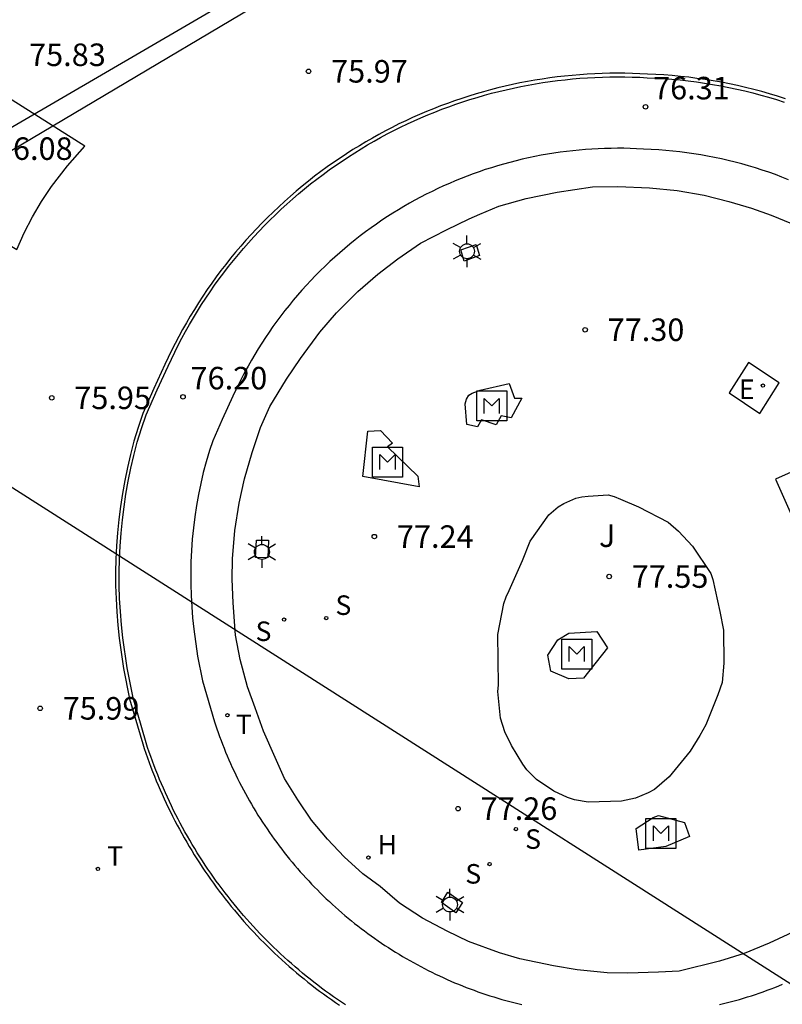
# Model space of a CAD drawing. Units: millimetres. Extents: x 584493 to 584845, y 4796039 to 4796291.
# Drawn here: x 584616 to 584641, y 4796165 to 4796198 of the extents above; entities that cross this region are included whole.
import ezdxf

# ---------------------------------------------------------------- set-up
doc = ezdxf.new("R2010")
doc.units = ezdxf.units.MM
doc.layers.add('020105', color=24, linetype='Continuous', lineweight=30)
for name, color, linetype in [('020204', 9, 'Continuous'), ('020308', 9, 'Continuous'), ('060108', 9, 'Continuous'), ('070105', 6, 'Continuous'), ('090207', 9, 'Continuous'), ('100105', 3, 'Continuous'), ('100112', 9, 'Continuous'), ('100116', 71, 'Continuous'), ('100118', 9, 'Continuous'), ('100123', 9, 'Continuous'), ('100302', 7, 'Continuous'), ('130101', 9, 'Continuous'), ('200204', 4, 'Continuous'), ('200304', 4, 'Continuous'), ('210204', 9, 'Continuous'), ('210304', 9, 'Continuous'), ('220205', 1, 'Continuous'), ('220305', 1, 'Continuous'), ('240205', 1, 'Continuous'), ('240305', 1, 'Continuous'), ('250203', 9, 'Continuous')]:
    doc.layers.add(name, color=color, linetype=linetype)
doc.styles.add('ARIAL', font='ARIAL.TTF', dxfattribs={"height": 1})
doc.styles.add('ROMANS', font='romans__.ttf', dxfattribs={"height": 1})

# ---------------------------------------------------------------- blocks, each defined once
blk = doc.blocks.new('FAROLJ')
for p, q in [((0, 0.248), (0, 0.528)), ((-0.215, 0.124), (-0.458, 0.264)), ((0.215, 0.124), (0.458, 0.264)), ((-0.215, -0.124), (-0.458, -0.264)), ((0, -0.248), (0, -0.528)), ((0.215, -0.124), (0.458, -0.264))]:
    blk.add_line(p, q)
blk.add_circle((0, 0), 0.248)
blk = doc.blocks.new('RETEL')
blk.add_circle((0, 0), 0.055)
blk = doc.blocks.new('REGELE')
blk.add_circle((0, 0), 0.055)
blk = doc.blocks.new('SANEA')
blk.add_circle((0, 0), 0.055)
blk = doc.blocks.new('HIDRAN')
blk.add_circle((0, 0), 0.055)
blk = doc.blocks.new('MONUME')
for p, q in [((-0.5, -0.5), (-0.5, 0.5)), ((-0.5, 0.5), (0.5, 0.5)), ((0.5, 0.5), (0.5, -0.5)), ((-0.25, -0.25), (-0.25, 0.25)), ((-0.25, 0.25), (0, 0)), ((0, 0), (0.25, 0.25)), ((0.25, 0.25), (0.25, -0.25)), ((0.5, -0.5), (-0.5, -0.5))]:
    blk.add_line(p, q)
blk = doc.blocks.new('COTAPU')
blk.add_circle((0, 0), 0.075)

msp = doc.modelspace()

# ---------------------------------------------------------------- linework, layer by layer
at = {"layer": '020105', "elevation": 77.5, "flags": 128}
msp.add_lwpolyline([(584631.669, 4796177.626), (584631.877, 4796178.663), (584631.949, 4796178.876), (584632.051, 4796179.088), (584632.496, 4796180.094), (584632.755, 4796180.733), (584633.37, 4796181.607), (584633.68, 4796181.878), (584633.871, 4796181.989), (584634.275, 4796182.171), (584634.471, 4796182.211), (584634.679, 4796182.234), (584635.349, 4796182.277), (584635.544, 4796182.223), (584635.763, 4796182.138), (584636.361, 4796181.88), (584637.342, 4796181.364), (584637.696, 4796181.072), (584638.161, 4796180.565), (584638.773, 4796179.66), (584638.837, 4796179.458), (584639.062, 4796178.39), (584639.189, 4796177.766), (584639.206, 4796176.669), (584639.143, 4796176.023), (584638.998, 4796175.615), (584638.752, 4796175.006), (584638.601, 4796174.615), (584638.403, 4796174.255), (584638.08, 4796173.735), (584637.382, 4796172.879), (584636.887, 4796172.461), (584636.679, 4796172.349), (584636.257, 4796172.174), (584635.788, 4796172.076), (584634.685, 4796172.041), (584634.228, 4796172.114), (584633.998, 4796172.193), (584633.536, 4796172.409), (584632.958, 4796172.792), (584632.639, 4796173.114), (584632.504, 4796173.31), (584632.128, 4796173.929), (584631.905, 4796174.387), (584631.766, 4796174.839), (584631.67, 4796175.729), (584631.695, 4796175.942)], close=True, dxfattribs=at)
at = {"layer": '060108'}
msp.add_polyline3d([(584641.253, 4796195.475, 76.294), (584640.99, 4796195.558, 76.294), (584640.726, 4796195.638, 76.293), (584640.461, 4796195.713, 76.292), (584640.195, 4796195.783, 76.292), (584639.927, 4796195.85, 76.291), (584639.659, 4796195.912, 76.291), (584639.389, 4796195.969, 76.29), (584639.119, 4796196.022, 76.29), (584638.848, 4796196.07, 76.289), (584638.576, 4796196.114, 76.289), (584638.303, 4796196.154, 76.288), (584638.03, 4796196.189, 76.288), (584637.756, 4796196.219, 76.287), (584637.481, 4796196.245, 76.286), (584637.207, 4796196.266, 76.286), (584636.932, 4796196.283, 76.285), (584636.656, 4796196.295, 76.285), (584636.406, 4796196.308, 76.283), (584636.155, 4796196.317, 76.281), (584635.904, 4796196.323, 76.279), (584635.653, 4796196.324, 76.278), (584635.402, 4796196.322, 76.276), (584635.151, 4796196.316, 76.274), (584634.9, 4796196.306, 76.272), (584634.65, 4796196.292, 76.27), (584634.399, 4796196.275, 76.269), (584634.149, 4796196.254, 76.267), (584633.899, 4796196.229, 76.265), (584633.65, 4796196.2, 76.263), (584633.401, 4796196.167, 76.261), (584633.153, 4796196.131, 76.26), (584632.905, 4796196.091, 76.258), (584632.658, 4796196.047, 76.256), (584632.411, 4796196, 76.254), (584632.166, 4796195.948, 76.252), (584631.921, 4796195.893, 76.25), (584631.677, 4796195.835, 76.249), (584631.434, 4796195.772, 76.247), (584631.191, 4796195.706, 76.245), (584630.95, 4796195.636, 76.243), (584630.71, 4796195.563, 76.241), (584630.471, 4796195.486, 76.24), (584630.234, 4796195.406, 76.238), (584629.997, 4796195.321, 76.236), (584629.762, 4796195.234, 76.234), (584629.528, 4796195.142, 76.232), (584629.296, 4796195.048, 76.231), (584629.065, 4796194.949, 76.229), (584628.835, 4796194.848, 76.227), (584628.608, 4796194.742, 76.225), (584628.381, 4796194.634, 76.223), (584628.157, 4796194.521, 76.222), (584627.934, 4796194.406, 76.22), (584627.713, 4796194.287, 76.218), (584627.493, 4796194.165, 76.216), (584627.276, 4796194.04, 76.214), (584627.061, 4796193.911, 76.212), (584626.847, 4796193.779, 76.211), (584626.636, 4796193.644, 76.209), (584626.418, 4796193.5, 76.209), (584626.202, 4796193.352, 76.209), (584625.989, 4796193.201, 76.208), (584625.778, 4796193.047, 76.208), (584625.57, 4796192.89, 76.208), (584625.364, 4796192.729, 76.208), (584625.161, 4796192.565, 76.208), (584624.961, 4796192.398, 76.208), (584624.763, 4796192.228, 76.207), (584624.567, 4796192.055, 76.207), (584624.375, 4796191.878, 76.207), (584624.185, 4796191.699, 76.207), (584623.998, 4796191.516, 76.207), (584623.814, 4796191.331, 76.207), (584623.633, 4796191.143, 76.207), (584623.455, 4796190.952, 76.206), (584623.28, 4796190.758, 76.206), (584623.108, 4796190.562, 76.206), (584622.939, 4796190.363, 76.206), (584622.774, 4796190.161, 76.206), (584622.611, 4796189.957, 76.206), (584622.452, 4796189.75, 76.205), (584622.296, 4796189.54, 76.205), (584622.143, 4796189.329, 76.205), (584621.994, 4796189.114, 76.205), (584621.848, 4796188.898, 76.205), (584621.706, 4796188.679, 76.205), (584621.566, 4796188.458, 76.205), (584621.431, 4796188.235, 76.204), (584621.299, 4796188.01, 76.204), (584621.17, 4796187.782, 76.204), (584621.046, 4796187.553, 76.204), (584620.924, 4796187.322, 76.204), (584620.807, 4796187.089, 76.204), (584620.693, 4796186.854, 76.203), (584620.583, 4796186.617, 76.203), (584620.213, 4796185.82, 76.203), (584619.847, 4796184.984, 76.203), (584619.691, 4796184.523, 76.202), (584619.549, 4796184.062, 76.188), (584619.434, 4796183.617, 76.183), (584619.334, 4796183.189, 76.184), (584619.246, 4796182.758, 76.185), (584619.169, 4796182.325, 76.186), (584619.103, 4796181.89, 76.187), (584619.049, 4796181.453, 76.188), (584619.005, 4796181.015, 76.189), (584618.973, 4796180.577, 76.19), (584618.952, 4796180.137, 76.191), (584618.943, 4796179.698, 76.192), (584618.944, 4796179.258, 76.193), (584618.957, 4796178.818, 76.194), (584618.982, 4796178.379, 76.195), (584619.018, 4796177.941, 76.196), (584619.065, 4796177.503, 76.197), (584619.203, 4796176.489, 76.211), (584619.407, 4796175.485, 76.226), (584619.844, 4796173.978, 76.261), (584619.896, 4796173.823, 76.262), (584619.948, 4796173.669, 76.263), (584620.002, 4796173.515, 76.263), (584620.058, 4796173.361, 76.264), (584620.115, 4796173.209, 76.265), (584620.174, 4796173.056, 76.266), (584620.234, 4796172.904, 76.267), (584620.295, 4796172.753, 76.268), (584620.359, 4796172.603, 76.269), (584620.423, 4796172.453, 76.27), (584620.489, 4796172.304, 76.27), (584620.556, 4796172.155, 76.271), (584620.625, 4796172.007, 76.272), (584620.696, 4796171.86, 76.273), (584620.767, 4796171.713, 76.274), (584620.841, 4796171.567, 76.275), (584620.915, 4796171.422, 76.276), (584620.991, 4796171.278, 76.277), (584621.069, 4796171.134, 76.277), (584621.147, 4796170.991, 76.278), (584621.228, 4796170.849, 76.279), (584621.309, 4796170.708, 76.28), (584621.392, 4796170.567, 76.281), (584621.477, 4796170.427, 76.282), (584621.562, 4796170.288, 76.283), (584621.649, 4796170.15, 76.284), (584621.738, 4796170.013, 76.284), (584621.827, 4796169.877, 76.285), (584621.918, 4796169.741, 76.286), (584622.011, 4796169.607, 76.287), (584622.104, 4796169.473, 76.288), (584622.199, 4796169.34, 76.289), (584622.296, 4796169.208, 76.29), (584622.393, 4796169.078, 76.291), (584622.492, 4796168.948, 76.291), (584622.592, 4796168.819, 76.292), (584622.693, 4796168.691, 76.293), (584622.796, 4796168.564, 76.294), (584622.9, 4796168.438, 76.295), (584623.005, 4796168.313, 76.296), (584623.111, 4796168.189, 76.297), (584623.218, 4796168.066, 76.297), (584623.327, 4796167.944, 76.298), (584623.437, 4796167.824, 76.299), (584623.548, 4796167.704, 76.3), (584623.66, 4796167.585, 76.301), (584623.773, 4796167.468, 76.302), (584623.888, 4796167.352, 76.303), (584624.003, 4796167.236, 76.304), (584624.12, 4796167.122, 76.304), (584624.238, 4796167.009, 76.305), (584624.357, 4796166.897, 76.306), (584624.477, 4796166.787, 76.307), (584624.598, 4796166.677, 76.308), (584624.72, 4796166.569, 76.309), (584624.843, 4796166.462, 76.31), (584624.967, 4796166.356, 76.311), (584625.092, 4796166.251, 76.311), (584625.219, 4796166.148, 76.312), (584625.346, 4796166.046, 76.313), (584625.474, 4796165.945, 76.314), (584625.603, 4796165.845, 76.315), (584625.733, 4796165.746, 76.316), (584625.865, 4796165.649, 76.317), (584625.997, 4796165.553, 76.318), (584626.13, 4796165.459, 76.318), (584626.264, 4796165.365, 76.319), (584626.398, 4796165.274, 76.32)], dxfattribs=at)
at = {"layer": '070105'}
for points in [[(584641.353, 4796192.778, 76.296), (584641.135, 4796192.864, 76.296), (584640.916, 4796192.946, 76.295), (584640.695, 4796193.024, 76.295), (584640.473, 4796193.099, 76.294), (584640.25, 4796193.17, 76.294), (584640.026, 4796193.238, 76.293), (584639.8, 4796193.302, 76.292), (584639.574, 4796193.362, 76.292), (584639.347, 4796193.418, 76.291), (584639.118, 4796193.471, 76.291), (584638.889, 4796193.519, 76.29), (584638.659, 4796193.564, 76.29), (584638.429, 4796193.606, 76.289), (584638.197, 4796193.643, 76.289), (584637.966, 4796193.676, 76.288), (584637.733, 4796193.706, 76.288), (584637.5, 4796193.732, 76.287), (584637.267, 4796193.754, 76.286), (584637.034, 4796193.772, 76.286), (584636.779, 4796193.788, 76.285), (584636.528, 4796193.799, 76.285), (584636.296, 4796193.811, 76.283), (584636.083, 4796193.818, 76.281), (584635.87, 4796193.823, 76.279), (584635.657, 4796193.824, 76.278), (584635.444, 4796193.822, 76.276), (584635.23, 4796193.817, 76.274), (584635.017, 4796193.809, 76.272), (584634.805, 4796193.797, 76.27), (584634.592, 4796193.782, 76.269), (584634.379, 4796193.764, 76.267), (584634.167, 4796193.743, 76.265), (584633.956, 4796193.719, 76.263), (584633.744, 4796193.691, 76.261), (584633.533, 4796193.66, 76.26), (584633.323, 4796193.626, 76.258), (584633.113, 4796193.589, 76.256), (584632.904, 4796193.548, 76.254), (584632.695, 4796193.505, 76.252), (584632.487, 4796193.458, 76.25), (584632.28, 4796193.408, 76.249), (584632.073, 4796193.355, 76.247), (584631.867, 4796193.299, 76.245), (584631.663, 4796193.24, 76.243), (584631.459, 4796193.178, 76.241), (584631.256, 4796193.112, 76.24), (584631.054, 4796193.044, 76.238), (584630.853, 4796192.973, 76.236), (584630.653, 4796192.898, 76.234), (584630.455, 4796192.82, 76.232), (584630.257, 4796192.74, 76.231), (584630.061, 4796192.656, 76.229), (584629.866, 4796192.57, 76.227), (584629.673, 4796192.481, 76.225), (584629.481, 4796192.388, 76.223), (584629.29, 4796192.293, 76.222), (584629.101, 4796192.195, 76.22), (584628.913, 4796192.094, 76.218), (584628.727, 4796191.99, 76.216), (584628.542, 4796191.884, 76.214), (584628.359, 4796191.774, 76.212), (584628.178, 4796191.662, 76.211), (584627.999, 4796191.548, 76.209), (584627.813, 4796191.425, 76.209), (584627.63, 4796191.3, 76.209), (584627.449, 4796191.172, 76.208), (584627.27, 4796191.041, 76.208), (584627.093, 4796190.907, 76.208), (584626.919, 4796190.771, 76.208), (584626.746, 4796190.632, 76.208), (584626.576, 4796190.49, 76.208), (584626.407, 4796190.345, 76.207), (584626.242, 4796190.198, 76.207), (584626.078, 4796190.048, 76.207), (584625.917, 4796189.896, 76.207), (584625.758, 4796189.741, 76.207), (584625.602, 4796189.584, 76.207), (584625.448, 4796189.424, 76.207), (584625.297, 4796189.262, 76.206), (584625.148, 4796189.097, 76.206), (584625.002, 4796188.93, 76.206), (584624.859, 4796188.761, 76.206), (584624.718, 4796188.59, 76.206), (584624.58, 4796188.416, 76.206), (584624.445, 4796188.24, 76.205), (584624.312, 4796188.063, 76.205), (584624.183, 4796187.883, 76.205), (584624.056, 4796187.701, 76.205), (584623.932, 4796187.517, 76.205), (584623.811, 4796187.331, 76.205), (584623.693, 4796187.143, 76.205), (584623.578, 4796186.954, 76.204), (584623.466, 4796186.763, 76.204), (584623.357, 4796186.57, 76.204), (584623.251, 4796186.375, 76.204), (584623.148, 4796186.178, 76.204), (584623.048, 4796185.98, 76.204), (584622.951, 4796185.781, 76.203), (584622.85, 4796185.564, 76.203), (584622.492, 4796184.793, 76.203), (584622.181, 4796184.08, 76.203), (584622.07, 4796183.754, 76.202), (584621.955, 4796183.38, 76.188), (584621.862, 4796183.021, 76.183), (584621.777, 4796182.656, 76.184), (584621.702, 4796182.288, 76.185), (584621.636, 4796181.918, 76.186), (584621.58, 4796181.547, 76.187), (584621.533, 4796181.174, 76.188), (584621.496, 4796180.801, 76.189), (584621.469, 4796180.426, 76.19), (584621.451, 4796180.051, 76.191), (584621.443, 4796179.676, 76.192), (584621.444, 4796179.3, 76.193), (584621.455, 4796178.925, 76.194), (584621.476, 4796178.55, 76.195), (584621.507, 4796178.175, 76.196), (584621.546, 4796177.806, 76.197), (584621.669, 4796176.908, 76.211), (584621.837, 4796176.083, 76.226), (584622.233, 4796174.718, 76.261), (584622.266, 4796174.618, 76.262), (584622.311, 4796174.487, 76.263), (584622.357, 4796174.356, 76.263), (584622.404, 4796174.225, 76.264), (584622.453, 4796174.095, 76.265), (584622.502, 4796173.966, 76.266), (584622.554, 4796173.837, 76.267), (584622.606, 4796173.708, 76.268), (584622.66, 4796173.58, 76.269), (584622.714, 4796173.452, 76.27), (584622.771, 4796173.325, 76.27), (584622.828, 4796173.199, 76.271), (584622.887, 4796173.073, 76.272), (584622.946, 4796172.948, 76.273), (584623.007, 4796172.823, 76.274), (584623.07, 4796172.699, 76.275), (584623.133, 4796172.576, 76.276), (584623.198, 4796172.453, 76.277), (584623.264, 4796172.331, 76.277), (584623.331, 4796172.209, 76.278), (584623.399, 4796172.088, 76.279), (584623.468, 4796171.968, 76.28), (584623.539, 4796171.848, 76.281), (584623.611, 4796171.729, 76.282), (584623.684, 4796171.611, 76.283), (584623.758, 4796171.494, 76.284), (584623.833, 4796171.377, 76.284), (584623.909, 4796171.261, 76.285), (584623.987, 4796171.146, 76.286), (584624.065, 4796171.031, 76.287), (584624.145, 4796170.918, 76.288), (584624.226, 4796170.805, 76.289), (584624.307, 4796170.693, 76.29), (584624.39, 4796170.581, 76.291), (584624.474, 4796170.471, 76.291), (584624.56, 4796170.361, 76.292), (584624.646, 4796170.252, 76.293), (584624.733, 4796170.144, 76.294), (584624.821, 4796170.037, 76.295), (584624.911, 4796169.931, 76.296), (584625.001, 4796169.825, 76.297), (584625.092, 4796169.721, 76.297), (584625.185, 4796169.617, 76.298), (584625.278, 4796169.515, 76.299), (584625.373, 4796169.413, 76.3), (584625.468, 4796169.312, 76.301), (584625.564, 4796169.212, 76.302), (584625.662, 4796169.113, 76.303), (584625.76, 4796169.015, 76.304), (584625.859, 4796168.918, 76.304), (584625.959, 4796168.822, 76.305), (584626.061, 4796168.727, 76.306), (584626.163, 4796168.633, 76.307), (584626.266, 4796168.539, 76.308), (584626.369, 4796168.447, 76.309), (584626.474, 4796168.356, 76.31), (584626.58, 4796168.266, 76.311), (584626.686, 4796168.177, 76.311), (584626.794, 4796168.089, 76.312), (584626.902, 4796168.002, 76.313), (584627.011, 4796167.916, 76.314), (584627.121, 4796167.831, 76.315), (584627.232, 4796167.748, 76.316), (584627.343, 4796167.665, 76.317), (584627.456, 4796167.584, 76.318), (584627.569, 4796167.503, 76.318), (584627.683, 4796167.424, 76.319), (584627.797, 4796167.345, 76.32), (584627.913, 4796167.268, 76.321), (584628.029, 4796167.192, 76.322), (584628.146, 4796167.117, 76.323), (584628.264, 4796167.044, 76.324), (584628.382, 4796166.971, 76.325), (584628.501, 4796166.9, 76.325), (584628.621, 4796166.83, 76.326), (584628.741, 4796166.76, 76.327), (584628.862, 4796166.693, 76.328), (584628.984, 4796166.626, 76.329), (584629.106, 4796166.56, 76.33), (584629.229, 4796166.496, 76.331), (584629.353, 4796166.433, 76.332), (584629.477, 4796166.371, 76.332), (584629.602, 4796166.31, 76.333), (584629.728, 4796166.251, 76.334), (584629.854, 4796166.193, 76.335), (584629.98, 4796166.136, 76.336), (584630.107, 4796166.08, 76.337), (584630.235, 4796166.025, 76.338), (584630.363, 4796165.972, 76.338), (584630.492, 4796165.92, 76.339), (584630.621, 4796165.869, 76.34), (584630.751, 4796165.82, 76.341), (584630.881, 4796165.771, 76.342), (584631.012, 4796165.724, 76.343), (584631.143, 4796165.679, 76.344), (584631.274, 4796165.634, 76.345), (584631.406, 4796165.591, 76.345), (584631.539, 4796165.549, 76.346), (584631.671, 4796165.509, 76.347), (584631.805, 4796165.469, 76.348), (584631.938, 4796165.431, 76.349), (584632.072, 4796165.395, 76.35), (584632.206, 4796165.36, 76.349), (584632.34, 4796165.326, 76.348), (584632.474, 4796165.293, 76.347)], [(584631.701, 4796191.897, 76.798), (584632.616, 4796192.147, 76.817), (584633.645, 4796192.365, 76.861), (584634.827, 4796192.536, 76.875), (584635.67, 4796192.549, 76.879), (584636.726, 4796192.507, 76.884), (584637.646, 4796192.419, 76.882), (584638.547, 4796192.259, 76.885), (584639.365, 4796192.053, 76.886), (584640.117, 4796191.829, 76.888), (584640.781, 4796191.6, 76.905), (584641.456, 4796191.317, 76.908)], [(584641.955, 4796167.917, 76.86), (584640.705, 4796167.336, 76.863), (584639.878, 4796166.997, 76.84), (584639.057, 4796166.74, 76.869), (584637.714, 4796166.41, 76.885), (584637.019, 4796166.372, 76.907), (584635.998, 4796166.337, 76.935), (584635.31, 4796166.358, 76.966), (584634.319, 4796166.453, 76.983), (584633.53, 4796166.582, 76.98), (584632.404, 4796166.815, 76.979), (584631.729, 4796167.02, 76.977), (584630.698, 4796167.394, 76.973), (584629.982, 4796167.743, 76.976), (584629.165, 4796168.169, 76.977), (584628.402, 4796168.672, 76.99), (584627.753, 4796169.228, 76.999), (584627.173, 4796169.647, 76.993), (584626.559, 4796170.22, 76.982), (584626.005, 4796170.805, 76.983), (584625.468, 4796171.443, 76.976), (584625.009, 4796172.122, 76.969), (584624.562, 4796172.831, 76.939), (584624.252, 4796173.528, 76.923), (584623.871, 4796174.408, 76.91), (584623.591, 4796175.182, 76.884), (584623.334, 4796175.883, 76.867), (584623.096, 4796176.787, 76.847), (584622.94, 4796177.607, 76.825), (584622.857, 4796178.682, 76.816), (584622.82, 4796179.472, 76.799), (584622.83, 4796180.142, 76.799), (584622.913, 4796181.091, 76.811), (584623.061, 4796182.005, 76.804), (584623.238, 4796182.811, 76.804), (584623.487, 4796183.694, 76.804), (584623.771, 4796184.523, 76.805), (584624.083, 4796185.222, 76.806), (584624.629, 4796186.133, 76.846), (584625.096, 4796186.818, 76.854), (584625.742, 4796187.699, 76.847), (584626.304, 4796188.343, 76.84), (584627.014, 4796189.051, 76.841), (584627.676, 4796189.629, 76.844), (584628.338, 4796190.141, 76.837), (584629.101, 4796190.665, 76.828), (584629.963, 4796191.111, 76.83), (584630.713, 4796191.475, 76.831), (584631.076, 4796191.633, 76.831), (584631.701, 4796191.897, 76.798)], [(584639.054, 4796165.293, 76.301), (584639.189, 4796165.326, 76.3), (584639.323, 4796165.36, 76.299), (584639.457, 4796165.395, 76.298), (584639.59, 4796165.432, 76.298), (584639.723, 4796165.469, 76.297), (584639.856, 4796165.509, 76.296), (584639.988, 4796165.549, 76.295), (584640.12, 4796165.591, 76.294), (584640.251, 4796165.634, 76.293), (584640.382, 4796165.678, 76.292), (584640.513, 4796165.723, 76.291), (584640.643, 4796165.77, 76.29), (584640.773, 4796165.818, 76.289), (584640.902, 4796165.867, 76.288), (584641.031, 4796165.918, 76.287), (584641.159, 4796165.97, 76.286)]]:
    msp.add_polyline3d(points, dxfattribs=at)
at = {"layer": '100105'}
msp.add_polyline3d([(584626.6, 4796165.283, 76.321), (584626.466, 4796165.373, 76.32), (584626.332, 4796165.464, 76.319), (584626.199, 4796165.557, 76.318), (584626.067, 4796165.651, 76.318), (584625.936, 4796165.746, 76.317), (584625.805, 4796165.843, 76.316), (584625.676, 4796165.94, 76.315), (584625.548, 4796166.039, 76.314), (584625.421, 4796166.14, 76.313), (584625.294, 4796166.241, 76.312), (584625.169, 4796166.344, 76.311), (584625.045, 4796166.448, 76.311), (584624.921, 4796166.553, 76.31), (584624.799, 4796166.659, 76.309), (584624.678, 4796166.767, 76.308), (584624.558, 4796166.875, 76.307), (584624.438, 4796166.985, 76.306), (584624.32, 4796167.096, 76.305), (584624.203, 4796167.208, 76.304), (584624.088, 4796167.322, 76.304), (584623.973, 4796167.436, 76.303), (584623.859, 4796167.552, 76.302), (584623.747, 4796167.668, 76.301), (584623.635, 4796167.786, 76.3), (584623.525, 4796167.905, 76.299), (584623.416, 4796168.025, 76.298), (584623.308, 4796168.146, 76.297), (584623.202, 4796168.268, 76.297), (584623.096, 4796168.391, 76.296), (584622.992, 4796168.515, 76.295), (584622.889, 4796168.64, 76.294), (584622.787, 4796168.766, 76.293), (584622.687, 4796168.893, 76.292), (584622.587, 4796169.021, 76.291), (584622.489, 4796169.15, 76.291), (584622.392, 4796169.28, 76.29), (584622.297, 4796169.411, 76.289), (584622.202, 4796169.542, 76.288), (584622.109, 4796169.675, 76.287), (584622.018, 4796169.809, 76.286), (584621.927, 4796169.943, 76.285), (584621.838, 4796170.079, 76.284), (584621.75, 4796170.215, 76.284), (584621.664, 4796170.352, 76.283), (584621.579, 4796170.49, 76.282), (584621.495, 4796170.628, 76.281), (584621.413, 4796170.768, 76.28), (584621.332, 4796170.908, 76.279), (584621.252, 4796171.05, 76.278), (584621.174, 4796171.191, 76.277), (584621.097, 4796171.334, 76.277), (584621.022, 4796171.477, 76.276), (584620.948, 4796171.622, 76.275), (584620.875, 4796171.766, 76.274), (584620.804, 4796171.912, 76.273), (584620.734, 4796172.058, 76.272), (584620.666, 4796172.205, 76.271), (584620.599, 4796172.353, 76.27), (584620.533, 4796172.501, 76.27), (584620.469, 4796172.65, 76.269), (584620.406, 4796172.799, 76.268), (584620.345, 4796172.949, 76.267), (584620.286, 4796173.1, 76.266), (584620.227, 4796173.251, 76.265), (584620.171, 4796173.403, 76.264), (584620.115, 4796173.555, 76.263), (584620.062, 4796173.708, 76.263), (584620.009, 4796173.861, 76.262), (584619.959, 4796174.014, 76.261), (584619.524, 4796175.514, 76.226), (584619.322, 4796176.509, 76.211), (584619.184, 4796177.518, 76.197), (584619.137, 4796177.952, 76.196), (584619.102, 4796178.387, 76.195), (584619.077, 4796178.823, 76.194), (584619.064, 4796179.26, 76.193), (584619.063, 4796179.697, 76.192), (584619.072, 4796180.133, 76.191), (584619.093, 4796180.57, 76.19), (584619.125, 4796181.005, 76.189), (584619.168, 4796181.44, 76.188), (584619.222, 4796181.873, 76.187), (584619.288, 4796182.305, 76.186), (584619.364, 4796182.735, 76.185), (584619.452, 4796183.163, 76.184), (584619.55, 4796183.588, 76.183), (584619.664, 4796184.029, 76.188), (584619.805, 4796184.486, 76.202), (584619.959, 4796184.941, 76.203), (584620.323, 4796185.771, 76.203), (584620.692, 4796186.566, 76.203), (584620.801, 4796186.802, 76.203), (584620.914, 4796187.035, 76.204), (584621.031, 4796187.267, 76.204), (584621.151, 4796187.496, 76.204), (584621.275, 4796187.724, 76.204), (584621.403, 4796187.95, 76.204), (584621.534, 4796188.173, 76.204), (584621.669, 4796188.395, 76.205), (584621.807, 4796188.614, 76.205), (584621.948, 4796188.832, 76.205), (584622.093, 4796189.046, 76.205), (584622.241, 4796189.259, 76.205), (584622.393, 4796189.469, 76.205), (584622.548, 4796189.677, 76.205), (584622.706, 4796189.883, 76.206), (584622.867, 4796190.086, 76.206), (584623.031, 4796190.286, 76.206), (584623.199, 4796190.484, 76.206), (584623.37, 4796190.679, 76.206), (584623.544, 4796190.871, 76.206), (584623.72, 4796191.061, 76.207), (584623.9, 4796191.247, 76.207), (584624.083, 4796191.431, 76.207), (584624.268, 4796191.612, 76.207), (584624.457, 4796191.79, 76.207), (584624.648, 4796191.965, 76.207), (584624.842, 4796192.137, 76.207), (584625.038, 4796192.306, 76.208), (584625.237, 4796192.472, 76.208), (584625.439, 4796192.635, 76.208), (584625.643, 4796192.795, 76.208), (584625.85, 4796192.951, 76.208), (584626.059, 4796193.104, 76.208), (584626.271, 4796193.254, 76.209), (584626.485, 4796193.4, 76.209), (584626.701, 4796193.543, 76.209), (584626.911, 4796193.677, 76.211), (584627.123, 4796193.808, 76.212), (584627.337, 4796193.936, 76.214), (584627.553, 4796194.061, 76.216), (584627.77, 4796194.182, 76.218), (584627.99, 4796194.3, 76.22), (584628.211, 4796194.415, 76.222), (584628.434, 4796194.526, 76.223), (584628.659, 4796194.634, 76.225), (584628.885, 4796194.738, 76.227), (584629.113, 4796194.839, 76.229), (584629.342, 4796194.937, 76.231), (584629.573, 4796195.031, 76.232), (584629.805, 4796195.122, 76.234), (584630.038, 4796195.209, 76.236), (584630.273, 4796195.292, 76.238), (584630.509, 4796195.372, 76.24), (584630.746, 4796195.449, 76.241), (584630.985, 4796195.521, 76.243), (584631.224, 4796195.591, 76.245), (584631.464, 4796195.656, 76.247), (584631.706, 4796195.718, 76.249), (584631.948, 4796195.776, 76.25), (584632.191, 4796195.831, 76.252), (584632.435, 4796195.882, 76.254), (584632.68, 4796195.929, 76.256), (584632.925, 4796195.973, 76.258), (584633.171, 4796196.012, 76.26), (584633.418, 4796196.048, 76.261), (584633.665, 4796196.081, 76.263), (584633.912, 4796196.109, 76.265), (584634.16, 4796196.134, 76.267), (584634.408, 4796196.155, 76.269), (584634.657, 4796196.173, 76.27), (584634.906, 4796196.186, 76.272), (584635.155, 4796196.196, 76.274), (584635.404, 4796196.202, 76.276), (584635.653, 4796196.204, 76.278), (584635.902, 4796196.203, 76.279), (584636.151, 4796196.197, 76.281), (584636.4, 4796196.188, 76.283), (584636.65, 4796196.175, 76.285), (584636.924, 4796196.163, 76.285), (584637.198, 4796196.147, 76.286), (584637.471, 4796196.125, 76.286), (584637.744, 4796196.1, 76.287), (584638.015, 4796196.069, 76.288), (584638.287, 4796196.035, 76.288), (584638.558, 4796195.996, 76.289), (584638.828, 4796195.952, 76.289), (584639.097, 4796195.904, 76.29), (584639.365, 4796195.851, 76.29), (584639.633, 4796195.794, 76.291), (584639.9, 4796195.733, 76.291), (584640.165, 4796195.667, 76.292), (584640.43, 4796195.597, 76.292), (584640.693, 4796195.523, 76.293), (584640.955, 4796195.444, 76.294), (584641.215, 4796195.361, 76.294)], dxfattribs=at)
at = {"layer": '100112'}
msp.add_polyline3d([(584641.044, 4796186.004, 77.214), (584640.024, 4796186.689, 77.219), (584639.376, 4796185.674, 77.227), (584640.396, 4796184.989, 77.214), (584641.044, 4796186.004, 77.214)], dxfattribs=at)
at = {"layer": '100116'}
msp.add_polyline3d([(584610.874, 4796193.346, 75.997), (584615.652, 4796190.455, 76.069), (584615.897, 4796191.002, 76.069), (584616.172, 4796191.535, 76.069), (584616.475, 4796192.051, 76.069), (584616.807, 4796192.551, 76.069), (584617.336, 4796193.242, 76.057), (584617.918, 4796193.889, 76.045), (584613.065, 4796196.955, 75.934)], dxfattribs=at)
at = {"layer": '100118'}
for points in [[(584630.95, 4796190.619, 77.015), (584631.062, 4796190.248, 77.021), (584630.555, 4796190.065, 77.022), (584630.443, 4796190.436, 77.015), (584630.95, 4796190.619, 77.015)], [(584623.634, 4796180.771, 76.949), (584624.039, 4796180.766, 76.96), (584624.012, 4796180.182, 76.977), (584623.607, 4796180.187, 76.949), (584623.634, 4796180.771, 76.949)], [(584629.792, 4796168.697, 77.178), (584630.01, 4796169.043, 77.166), (584630.497, 4796168.698, 77.202), (584630.279, 4796168.352, 77.178), (584629.792, 4796168.697, 77.178)]]:
    msp.add_polyline3d(points, dxfattribs=at)
at = {"layer": '100123'}
for points in [[(584632.046, 4796185.982, 77.304), (584632.227, 4796185.495, 77.307), (584632.47, 4796185.499, 77.307), (584632.122, 4796184.842, 77.27), (584631.784, 4796184.915, 77.271), (584631.616, 4796184.608, 77.271), (584631.131, 4796184.777, 77.271), (584630.999, 4796184.546, 77.27), (584630.637, 4796184.619, 77.27), (584630.588, 4796185.308, 77.271), (584630.624, 4796185.462, 77.272), (584630.702, 4796185.604, 77.274), (584630.821, 4796185.663, 77.274), (584631.083, 4796185.762, 77.272), (584632.046, 4796185.982, 77.304)], [(584627.769, 4796184.422, 77.233), (584628.164, 4796183.999, 77.236), (584628.003, 4796183.875, 77.236), (584629.013, 4796182.896, 77.237), (584629.052, 4796182.545, 77.237), (584627.178, 4796182.888, 77.197), (584627.347, 4796184.401, 77.198), (584627.769, 4796184.422, 77.233)], [(584640.919, 4796182.803, 77.417), (584641.587, 4796181.296, 77.42), (584642.938, 4796181.895, 77.349), (584642.27, 4796183.402, 77.346), (584640.919, 4796182.803, 77.417)], [(584634.966, 4796177.727, 77.65), (584635.33, 4796177.184, 77.65), (584634.523, 4796176.174, 77.626), (584634.036, 4796176.153, 77.58), (584633.438, 4796176.406, 77.548), (584633.341, 4796176.935, 77.55), (584633.67, 4796177.449, 77.55), (584634.033, 4796177.673, 77.549), (584634.966, 4796177.727, 77.65)], [(584637.885, 4796171.365, 77.423), (584638.06, 4796170.895, 77.423), (584637.269, 4796170.567, 77.423), (584636.366, 4796170.436, 77.425), (584636.281, 4796171.166, 77.427), (584636.847, 4796171.525, 77.427), (584637.019, 4796171.595, 77.427), (584637.885, 4796171.365, 77.423)]]:
    msp.add_polyline3d(points, dxfattribs=at)
at = {"layer": '130101'}
for points in [[(584594.318, 4796040.125, 0), (584661.527, 4796153.157, 0), (584606.344, 4796188.34, 0), (584679.038, 4796231.504, 0), (584771.454, 4796176.498, 0), (584771.777, 4796182.306, 0), (584746.925, 4796201.666, 0), (584726.915, 4796218.767, 0), (584723.497, 4796234.736, 0), (584723.212, 4796247.55, 0), (584734.606, 4796285.425, 0), (584731.643, 4796290.115, 0)], [(584729.233, 4796290.115, 0), (584723.089, 4796286.348, 0), (584705.69, 4796267.865, 0), (584679.022, 4796231.568, 0), (584602.683, 4796187.06, 0)]]:
    msp.add_polyline3d(points, dxfattribs=at)

# ---------------------------------------------------------------- block references
at = {"layer": '020204', "rotation": 359.9987685839998}
for p in [(584625.369, 4796196.388, 75.966), (584636.594, 4796195.204, 76.311), (584634.58, 4796187.778, 77.302), (584616.815, 4796185.51, 75.952), (584621.188, 4796185.541, 76.196), (584627.561, 4796180.887, 77.236), (584635.381, 4796179.555, 77.549), (584616.429, 4796175.165, 75.994), (584630.349, 4796171.823, 77.257)]:
    msp.add_blockref('COTAPU', p, dxfattribs=at)
at = {"layer": '090207', "rotation": 359.9987685839998}
for p in [(584631.473, 4796185.238, 77.283), (584627.998, 4796183.371, 77.222), (584634.302, 4796176.972, 77.598), (584637.104, 4796171, 77.427)]:
    msp.add_blockref('MONUME', p, dxfattribs=at)
at = {"layer": '200204', "rotation": 359.9987685839998}
msp.add_blockref('HIDRAN', (584627.364, 4796170.193, 77.147), dxfattribs=at)
at = {"layer": '210204', "rotation": 359.9987685839998}
for p in [(584624.556, 4796178.123, 77.053), (584625.958, 4796178.171, 77.156), (584632.277, 4796171.144, 77.377), (584631.398, 4796169.977, 77.29)]:
    msp.add_blockref('SANEA', p, dxfattribs=at)
at = {"layer": '220205', "rotation": 359.9987685839998}
msp.add_blockref('REGELE', (584640.504, 4796185.92, 77.231), dxfattribs=at)
at = {"layer": '240205', "rotation": 359.9987685839998}
for p in [(584622.666, 4796174.936, 76.511), (584618.351, 4796169.813, 76.136)]:
    msp.add_blockref('RETEL', p, dxfattribs=at)
at = {"layer": '250203', "rotation": 359.9987685839998}
for p in [(584630.645, 4796190.392, 77.017), (584623.815, 4796180.377, 76.941), (584630.079, 4796168.628, 77.182)]:
    msp.add_blockref('FAROLJ', p, dxfattribs=at)

# ---------------------------------------------------------------- texts
at = {"layer": '020308', "style": 'ARIAL'}
for s, p in [('75.83', (584616.06, 4796196.564, 75.829)), ('75.97', (584626.119, 4796196.013, 75.964)), ('76.31', (584636.844, 4796195.454, 76.309)), ('76.08', (584614.955, 4796193.437, 76.073)), ('77.30', (584635.33, 4796187.403, 77.3)), ('76.20', (584621.438, 4796185.791, 76.194)), ('75.95', (584617.565, 4796185.135, 75.95)), ('77.24', (584628.311, 4796180.512, 77.234)), ('77.55', (584636.131, 4796179.18, 77.547)), ('75.99', (584617.179, 4796174.79, 75.992)), ('77.26', (584631.099, 4796171.448, 77.255))]:
    msp.add_text(s, height=0.75, rotation=359.9988, dxfattribs=at).set_placement(p)
at = {"layer": '100302', "style": 'ARIAL'}
msp.add_text('J', height=0.75, rotation=359.9988, dxfattribs=at).set_placement((584635.042, 4796180.54))
at = {"layer": '200304', "style": 'ROMANS'}
msp.add_text('H', height=0.65, rotation=359.9988, dxfattribs=at).set_placement((584627.67, 4796170.299, 77.145))
at = {"layer": '210304', "style": 'ROMANS'}
for p in [(584626.264, 4796178.277, 77.154), (584623.603, 4796177.408, 77.051), (584632.583, 4796170.484, 77.375), (584630.59, 4796169.326, 77.288)]:
    msp.add_text('S', height=0.65, rotation=359.9988, dxfattribs=at).set_placement(p)
at = {"layer": '220305', "style": 'ROMANS'}
msp.add_text('E', height=0.65, rotation=359.9988, dxfattribs=at).set_placement((584639.704, 4796185.472, 77.229))
at = {"layer": '240305', "style": 'ROMANS'}
for p in [(584622.949, 4796174.309, 76.509), (584618.657, 4796169.919, 76.134)]:
    msp.add_text('T', height=0.65, rotation=359.9988, dxfattribs=at).set_placement(p)

doc.saveas('drawing.dxf')
